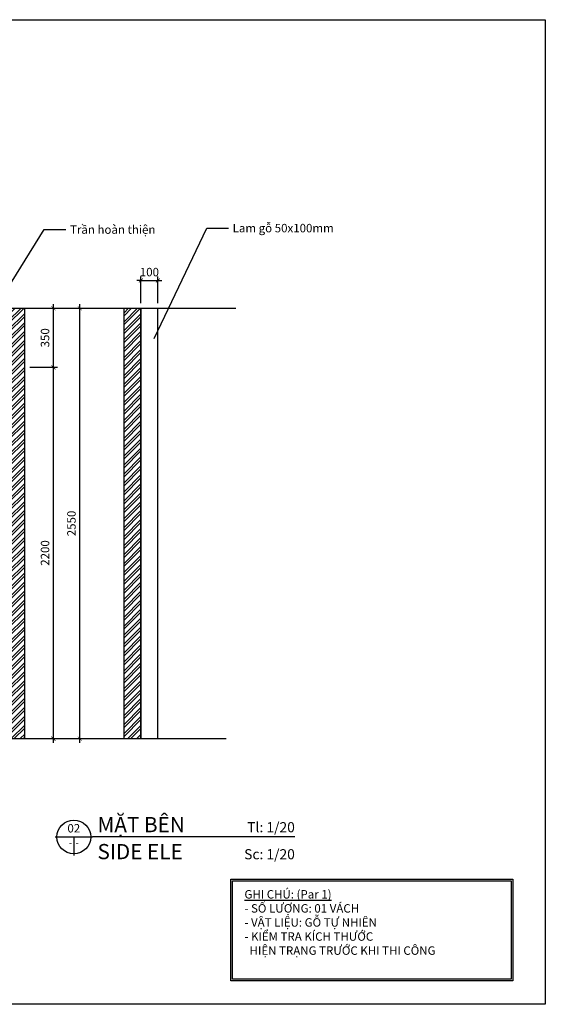
# Model space of a CAD drawing. Units: millimetres. Extents: x -123654 to 385880, y -160846 to 63155.
# Drawn here: x 203340 to 206451, y -85060 to -79226 of the extents above; entities that cross this region are included whole.
import ezdxf
from ezdxf.enums import TextEntityAlignment as Align

# ---------------------------------------------------------------- set-up
doc = ezdxf.new("R2010")
doc.units = ezdxf.units.MM
doc.header["$LTSCALE"] = 100
doc.header["$MEASUREMENT"] = 0
doc.header["$PDMODE"] = 3
doc.linetypes.add('PHANTOM', pattern=[2.5, 1.25, -0.25, 0.25, -0.25, 0.25, -0.25])
for name, color, linetype in [('A-Dims', 1, 'Continuous'), ('A-Sswr-Pipe', 6, 'PHANTOM'), ('I-Elev-Medium', 3, 'Continuous'), ('I-Elev-Patt', 8, 'Continuous'), ('I-Text-VN', 7, 'Continuous')]:
    doc.layers.add(name, color=color, linetype=linetype)
doc.styles.add('DCIC', font='ARIAL.TTF')
doc.styles.add('DCIC-DIM', font='ARIAL.TTF', dxfattribs={"width": 0.8})
doc.styles.add('ICIC', font='ARIAL.TTF')
doc.dimstyles.new('DCIC-20', dxfattribs={"dimscale": 20, "dimtxt": 2.5, "dimasz": 1.2, "dimexe": 1.2, "dimexo": 1.5, "dimgap": 1.2, "dimtad": 1, "dimdec": 0, "dimzin": 12, "dimdsep": 46, "dimtxsty": 'DCIC-DIM', "dimblk1": 'ARCHTICK', "dimblk2": 'ARCHTICK', "dimsah": 1, "dimcen": 1.5, "dimdle": 1.2, "dimclrd": 256, "dimclre": 256, "dimclrt": 7, "dimadec": 3, "dimazin": 3, "dimtm": 1e-09, "dimtfac": 0.416667, "dimtdec": 0, "dimtix": 1, "dimtmove": 2, "dimatfit": 3, "dimfxl": 1.2, "dimtolj": 1, "dimtzin": 0, "dimlwd": -1, "dimlwe": -1, "dimarcsym": 1})
pattern_1 = [(45, (-23833.86, -3442.907), (-26.5165043, 26.5165043), []), (45, (-23816.18, -3442.907), (-26.5165043, 26.5165043), [])]

# ---------------------------------------------------------------- blocks, each defined once
blk = doc.blocks.new('_ARCHTICK')
at = {"color": 0, "linetype": 'ByBlock', "const_width": 0.15}
blk.add_lwpolyline([(-0.5, -0.5), (0.5, 0.5)], dxfattribs=at)
blk = doc.blocks.new('*D1111')
at = {"layer": 'A-Dims'}
for p, q in [((204057.6, -80771.2), (204033.6, -80771.2)), ((204057.6, -80906), (204057.6, -80747.2)), ((204057.6, -80771.2), (204157.6, -80771.2)), ((204157.6, -80906), (204157.6, -80747.2)), ((204157.6, -80771.2), (204181.6, -80771.2))]:
    blk.add_line(p, q, dxfattribs=at)
at = {"layer": 'Defpoints', "color": 0}
for p in [(204157.6, -80771.2), (204057.6, -80936), (204157.6, -80936)]:
    blk.add_point(p, dxfattribs=at)
at = {"layer": 'A-Dims', "xscale": 24, "yscale": 24, "zscale": 24}
blk.add_blockref('_ARCHTICK', (204057.6, -80771.2), dxfattribs=at)
at = {"layer": 'A-Dims', "xscale": 24, "yscale": 24, "zscale": 24, "rotation": 180}
blk.add_blockref('_ARCHTICK', (204157.6, -80771.2), dxfattribs=at)
at = {"layer": 'A-Dims', "color": 7, "insert": (204107.6, -80721.6), "char_height": 50, "attachment_point": 5, "style": 'DCIC-DIM'}
blk.add_mtext('\\A1;100', dxfattribs=at)
blk = doc.blocks.new('*D1112')
at = {"layer": 'A-Dims'}
for p, q in [((203539.3, -83510), (203539.3, -81262)), ((203400.3, -81286), (203563.3, -81286)), ((203400.3, -83486), (203563.3, -83486))]:
    blk.add_line(p, q, dxfattribs=at)
at = {"layer": 'Defpoints', "color": 0}
for p in [(203370.3, -81286), (203539.3, -81286), (203370.3, -83486)]:
    blk.add_point(p, dxfattribs=at)
at = {"layer": 'A-Dims', "xscale": 24, "yscale": 24, "zscale": 24}
for p, rotation in [((203539.3, -81286), 90), ((203539.3, -83486), 270)]:
    blk.add_blockref('_ARCHTICK', p, dxfattribs=dict(at, rotation=rotation))
at = {"layer": 'A-Dims', "color": 7, "insert": (203489.8, -82386), "char_height": 50, "attachment_point": 5, "rotation": 90, "style": 'DCIC-DIM'}
blk.add_mtext('\\A1;2200', dxfattribs=at)
blk = doc.blocks.new('*D1113')
at = {"layer": 'A-Dims'}
for p, q in [((203539.3, -81310), (203539.3, -80912)), ((203400.3, -80936), (203563.3, -80936)), ((203400.3, -81286), (203563.3, -81286))]:
    blk.add_line(p, q, dxfattribs=at)
at = {"layer": 'Defpoints', "color": 0}
for p in [(203370.3, -80936), (203539.3, -80936), (203370.3, -81286)]:
    blk.add_point(p, dxfattribs=at)
at = {"layer": 'A-Dims', "xscale": 24, "yscale": 24, "zscale": 24}
for p, rotation in [((203539.3, -80936), 90), ((203539.3, -81286), 270)]:
    blk.add_blockref('_ARCHTICK', p, dxfattribs=dict(at, rotation=rotation))
at = {"layer": 'A-Dims', "color": 7, "insert": (203489.8, -81111), "char_height": 50, "attachment_point": 5, "rotation": 90, "style": 'DCIC-DIM'}
blk.add_mtext('\\A1;350', dxfattribs=at)
blk = doc.blocks.new('*D1114')
at = {"layer": 'A-Dims'}
for p, q in [((203695.7, -83510), (203695.7, -80912)), ((203400.3, -80936), (203719.7, -80936)), ((203400.3, -83486), (203719.7, -83486))]:
    blk.add_line(p, q, dxfattribs=at)
at = {"layer": 'Defpoints', "color": 0}
for p in [(203370.3, -80936), (203695.7, -80936), (203370.3, -83486)]:
    blk.add_point(p, dxfattribs=at)
at = {"layer": 'A-Dims', "xscale": 24, "yscale": 24, "zscale": 24}
for p, rotation in [((203695.7, -80936), 90), ((203695.7, -83486), 270)]:
    blk.add_blockref('_ARCHTICK', p, dxfattribs=dict(at, rotation=rotation))
at = {"layer": 'A-Dims', "color": 7, "insert": (203646.2, -82211), "char_height": 50, "attachment_point": 5, "rotation": 90, "style": 'DCIC-DIM'}
blk.add_mtext('\\A1;2550', dxfattribs=at)
blk = doc.blocks.new('*U36')
for p, q in [((-11, 0), (0, 0)), ((-5.5, 0), (-5.5, -5.5)), ((59.92, 0), (0, 0))]:
    blk.add_line(p, q)
blk.add_circle((-5.5, 0), 5)
at = {"style": 'ICIC', "flags": 8}
for tag, p in [('MB', (1.5, 0)), ('1ST', (1.5, -8))]:
    blk.add_attdef(tag, text='', height=5, dxfattribs=at).set_placement(p, align=Align.BOTTOM_LEFT)
blk.add_attdef('NO', text='', height=2.5, dxfattribs=at).set_placement((-5.5, 2.25), align=Align.MIDDLE)
for tag, p in [('TILE', (59.92, 0.44)), ('SCALE', (59.92, -7.56))]:
    blk.add_attdef(tag, text='', height=3.5, dxfattribs=at).set_placement(p, align=Align.BOTTOM_RIGHT)
blk.add_attdef('41', text='', height=2, dxfattribs=at).set_placement((-6, -1.8), align=Align.MIDDLE_RIGHT)
blk.add_attdef('01', text='', height=2, dxfattribs=at).set_placement((-5, -1.8), align=Align.MIDDLE_LEFT)

msp = doc.modelspace()

# ---------------------------------------------------------------- hatches: boundary and pattern name
at = {"layer": 'I-Elev-Patt'}
h = msp.add_hatch(dxfattribs=at)
h.set_pattern_fill('ANSI32', color=256, scale=100, style=0)
h.set_pattern_definition(pattern_1)
h.paths.add_polyline_path([(203270.3057, -83486.0039), (203309.5182, -83486.0039), (203370.3057, -83486.0039), (203370.3057, -80936.0039), (203270.3057, -80936.0039)])
h.paths.add_polyline_path([(200270.3057, -83486.0039), (200370.3057, -83486.0039), (200370.3057, -80936.0039), (200270.3057, -80936.0039)])
h = msp.add_hatch(dxfattribs=at)
h.set_pattern_fill('ANSI32', color=256, scale=100, style=0)
h.set_pattern_definition(pattern_1)
h.paths.add_polyline_path([(203957.6398, -83486.0039), (204057.6398, -83486.0039), (204057.6398, -80936.0039), (203957.6398, -80936.0039)])

# ---------------------------------------------------------------- linework, layer by layer
at = {"layer": 'A-Sswr-Pipe', "linetype": 'ByBlock'}
for p, q in [((199607.9388, -80936.0039), (204618.4097, -80936.0039)), ((199668.4823, -83486.0039), (204561.6216, -83486.0039))]:
    msp.add_line(p, q, dxfattribs=at)
at = {"layer": 'I-Elev-Medium'}
for p, q in [((204057.6398, -80936.0039), (204057.6398, -83486.0039)), ((204157.6398, -83486.0039), (204157.6398, -80936.0039))]:
    msp.add_line(p, q, dxfattribs=at)
msp.add_lwpolyline([(204599.521, -84328.4543), (206249.4895, -84328.4543), (206249.4895, -84910.2643), (204599.521, -84910.2643)], close=True, dxfattribs=at)
at = {"layer": 'I-Elev-Patt'}
msp.add_lwpolyline([(204589.521, -84318.4543), (206259.4895, -84318.4543), (206259.4895, -84920.2643), (204589.521, -84920.2643)], close=True, dxfattribs=at)
at = {"layer": 'I-Text-VN'}
for p, q in [((203370.3057, -83486.0039), (203370.3057, -80936.0039)), ((203957.6398, -83486.0039), (203957.6398, -80936.0039)), ((204057.6398, -83486.0039), (204057.6398, -80936.0039))]:
    msp.add_line(p, q, dxfattribs=at)
msp.add_lwpolyline([(198419.9803, -79226.2997), (206451.1728, -79226.2997), (206451.1728, -85059.9724), (198419.9803, -85059.9724)], close=True, dxfattribs=at)

# ---------------------------------------------------------------- block references
ref = msp.add_blockref('*U36', (203770.2757, -84068.355), dxfattribs=dict(at, xscale=20, yscale=20, zscale=20))
ref.add_attrib('MB', 'MẶT BÊN', dxfattribs={"layer": '0', "height": 90, "style": 'DCIC', "flags": 8}).set_placement((203800.2757, -84068.355), align=Align.BOTTOM_LEFT)
ref.add_attrib('1ST', 'SIDE ELE', dxfattribs={"layer": '0', "height": 90, "style": 'DCIC', "flags": 8}).set_placement((203800.2757, -84228.355), align=Align.BOTTOM_LEFT)
ref.add_attrib('NO', '02', dxfattribs={"layer": '0', "height": 50, "style": 'DCIC', "flags": 8}).set_placement((203660.2757, -84023.355), align=Align.MIDDLE)
ref.add_attrib('41', '-', dxfattribs={"layer": '0', "height": 40, "style": 'DCIC', "flags": 8}).set_placement((203650.2757, -84104.355), align=Align.MIDDLE_RIGHT)
ref.add_attrib('01', '-', dxfattribs={"layer": '0', "height": 40, "style": 'DCIC', "flags": 8}).set_placement((203670.2757, -84104.355), align=Align.MIDDLE_LEFT)
ref.add_attrib('TILE', 'Tl: 1/20', dxfattribs={"layer": '0', "height": 60, "style": 'DCIC', "flags": 8}).set_placement((204968.6512, -84059.4737), align=Align.BOTTOM_RIGHT)
ref.add_attrib('SCALE', 'Sc: 1/20', dxfattribs={"layer": '0', "height": 60, "style": 'DCIC', "flags": 8}).set_placement((204968.6512, -84219.4737), align=Align.BOTTOM_RIGHT)

# ---------------------------------------------------------------- texts
at = {"layer": 'I-Text-VN', "color": 7, "char_height": 50, "attachment_point": 1, "style": 'DCIC'}
for s, insert in [('Trần hoàn thiện', (203637.5199, -80444.8847)), ('Lam gỗ 50x100mm', (204600.4822, -80436.1734)), ('{\\LGHI CHÚ: (Par 1)\\P}- SỐ LƯỢNG: 01 VÁCH\\P- VẬT LIỆU: GỖ TỰ NHIÊN\\P- KIỂM TRA KÍCH THƯỚC\\P  HIỆN TRẠNG TRƯỚC KHI THI CÔNG', (204670.1953, -84383.2706))]:
    msp.add_mtext(s, dxfattribs=dict(at, insert=insert))

# ---------------------------------------------------------------- dimensions: what is measured, and where the dimension line sits
at = {"layer": 'A-Dims'}
dim = msp.add_linear_dim(base=(204157.6398, -80771.1504), p1=(204057.6398, -80936.0039), p2=(204157.6398, -80936.0039), dimstyle='DCIC-20', dxfattribs=at)
dim.commit()
dim.dimension.update_dxf_attribs({"geometry": '*D1111', "text_midpoint": (204107.6398, -80721.6218)})
for base, p1, p2, picture, middle in [((203539.3456, -80936.0039), (203370.3057, -81286.0039), (203370.3057, -80936.0039), '*D1113', (203489.7999, -81111.0039)), ((203695.7428, -80936.0039), (203370.3057, -83486.0039), (203370.3057, -80936.0039), '*D1114', (203646.2142, -82211.0039)), ((203539.3456, -81286.0039), (203370.3057, -83486.0039), (203370.3057, -81286.0039), '*D1112', (203489.817, -82386.0039))]:
    dim = msp.add_linear_dim(base=base, p1=p1, p2=p2, angle=90, dimstyle='DCIC-20', dxfattribs=at)
    dim.commit()
    dim.dimension.update_dxf_attribs({"geometry": picture, "text_midpoint": middle})

# ---------------------------------------------------------------- leaders
at = {"layer": 'I-Text-VN', "annotation_type": 0, "has_hookline": 1, "hookline_direction": 0}
for points, text_width in [([(203194.5973, -80936.0039), (203484.6281, -80469.8847), (203613.5199, -80469.8847)], 482.8445), ([(204135.5328, -81115.9663), (204447.5903, -80461.1734), (204576.4822, -80461.1734)], 588.3015)]:
    msp.add_leader(points, dimstyle='DCIC-20', override={"dimgap": 1.2, "dimtad": 0}, dxfattribs=dict(at, text_width=text_width))

doc.saveas('drawing.dxf')
